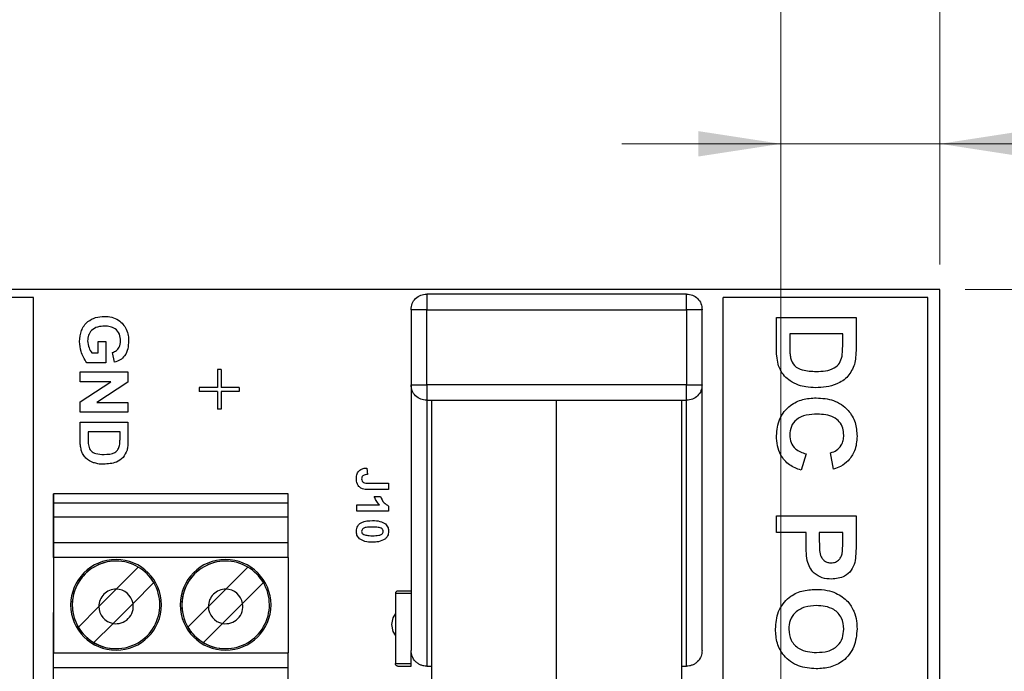
# Model space of a CAD drawing. Units: inches. Extents: x 0.1 to 13.5, y 0.1 to 8.7.
# Drawn here: x 9.4 to 10.6, y 6.9 to 7.7 of the extents above; entities that cross this region are included whole.
import ezdxf

# ---------------------------------------------------------------- set-up
doc = ezdxf.new("R2010")
doc.units = ezdxf.units.IN
doc.header["$LTSCALE"] = 0.8
doc.header["$MEASUREMENT"] = 0
doc.styles.add('SLDTEXTSTYLE0', font='TXT', dxfattribs={"width": 0.75})
doc.dimstyles.new('SLDDIMSTYLE1', dxfattribs={"dimtxt": 0.110236, "dimasz": 0.104, "dimexe": 0, "dimexo": 0.0625, "dimgap": 0.027559, "dimtad": 1, "dimrnd": 1e-09, "dimzin": 4, "dimdsep": 46, "dimtxsty": 'SLDTEXTSTYLE0', "dimsah": 1, "dimcen": 0.09, "dimadec": 0, "dimazin": 1, "dimtfac": 1, "dimtofl": 0, "dimtmove": 0, "dimatfit": 3, "dimfxl": 0, "dimfrac": 2, "dimtolj": 1, "dimtzin": 12, "dimarcsym": 0})
doc.dimstyles.new('SLDDIMSTYLE2', dxfattribs={"dimtxt": 0.110236, "dimasz": 0.104, "dimexe": 0, "dimexo": 0.0625, "dimgap": 0.027559, "dimtad": 1, "dimrnd": 1e-09, "dimzin": 0, "dimdsep": 46, "dimtxsty": 'SLDTEXTSTYLE0', "dimsah": 1, "dimcen": 0.09, "dimadec": 0, "dimazin": 0, "dimtfac": 1, "dimtmove": 0, "dimatfit": 0, "dimfxl": 0, "dimfrac": 2, "dimtolj": 1, "dimtzin": 12, "dimarcsym": 0})
doc.dimstyles.new('SLDDIMSTYLE3', dxfattribs={"dimtxt": 0.110236, "dimasz": 0.104, "dimexe": 0, "dimexo": 0.0625, "dimgap": 0.027559, "dimtad": 0, "dimtih": 1, "dimtoh": 1, "dimrnd": 1e-09, "dimzin": 4, "dimdsep": 46, "dimtxsty": 'SLDTEXTSTYLE0', "dimsah": 1, "dimcen": 0.09, "dimadec": 0, "dimazin": 1, "dimtfac": 1, "dimtofl": 0, "dimtmove": 0, "dimatfit": 3, "dimfxl": 0, "dimfrac": 2, "dimtolj": 1, "dimtzin": 12, "dimarcsym": 0})

# ---------------------------------------------------------------- blocks, each defined once
blk = doc.blocks.new('_D_3')
at = {"color": 7, "linetype": 'Continuous', "lineweight": 18}
for p, q in [((6.7374, 7.3986), (6.7374, 8.0915)), ((10.5374, 7.3986), (10.5374, 8.0915)), ((10.5374, 8.06), (6.7374, 8.06))]:
    blk.add_line(p, q, dxfattribs=at)
for points in [[(6.7374, 8.06), (6.8414, 8.044), (6.8414, 8.076)], [(10.5374, 8.06), (10.4334, 8.076), (10.4334, 8.044)]]:
    blk.add_solid(points, dxfattribs=at)
at = {"color": 7, "linetype": 'Continuous', "lineweight": 18, "insert": (8.5187, 8.2021), "char_height": 0.11024, "attachment_point": 1, "style": 'SLDTEXTSTYLE0'}
blk.add_mtext('3.80', dxfattribs=at)
blk = doc.blocks.new('_D_4')
at = {"color": 7, "linetype": 'Continuous', "lineweight": 18}
for p, q in [((6.9374, 6.1907), (6.9374, 7.8361)), ((10.3374, 6.1907), (10.3374, 7.8361)), ((10.3374, 7.8046), (6.9374, 7.8046))]:
    blk.add_line(p, q, dxfattribs=at)
for points in [[(6.9374, 7.8046), (7.0414, 7.7886), (7.0414, 7.8206)], [(10.3374, 7.8046), (10.2334, 7.8206), (10.2334, 7.7886)]]:
    blk.add_solid(points, dxfattribs=at)
at = {"color": 7, "linetype": 'Continuous', "lineweight": 18, "insert": (8.5187, 7.9467), "char_height": 0.11024, "attachment_point": 1, "style": 'SLDTEXTSTYLE0'}
blk.add_mtext('3.40', dxfattribs=at)
blk = doc.blocks.new('_D_6')
at = {"color": 7, "linetype": 'Continuous', "lineweight": 18}
for p, q in [((10.3374, 6.1907), (10.3374, 7.5819)), ((10.5374, 7.3986), (10.5374, 7.5819)), ((10.3374, 7.5504), (10.1374, 7.5504)), ((10.3374, 7.5504), (10.5374, 7.5504)), ((10.5374, 7.5504), (10.9949, 7.5504))]:
    blk.add_line(p, q, dxfattribs=at)
for points in [[(10.3374, 7.5504), (10.2334, 7.5664), (10.2334, 7.5344)], [(10.5374, 7.5504), (10.6414, 7.5344), (10.6414, 7.5664)]]:
    blk.add_solid(points, dxfattribs=at)
at = {"color": 7, "linetype": 'Continuous', "lineweight": 18, "insert": (10.7098, 7.6925), "char_height": 0.11024, "attachment_point": 1, "style": 'SLDTEXTSTYLE0'}
blk.add_mtext('0.20', dxfattribs=at)
blk = doc.blocks.new('_D_7')
at = {"color": 7, "linetype": 'Continuous', "lineweight": 18}
for p, q in [((10.5689, 7.3671), (12.0873, 7.3671)), ((12.0558, 7.3671), (12.0558, 5.7367)), ((12.0558, 3.9671), (12.0558, 5.5617)), ((10.5689, 3.9671), (12.0873, 3.9671))]:
    blk.add_line(p, q, dxfattribs=at)
for points in [[(12.0558, 7.3671), (12.0398, 7.2631), (12.0718, 7.2631)], [(12.0558, 3.9671), (12.0718, 4.0711), (12.0398, 4.0711)]]:
    blk.add_solid(points, dxfattribs=at)
at = {"color": 7, "linetype": 'Continuous', "lineweight": 18, "insert": (11.9132, 5.7038), "char_height": 0.11024, "attachment_point": 1, "style": 'SLDTEXTSTYLE0'}
blk.add_mtext('3.40', dxfattribs=at)

msp = doc.modelspace()

# ---------------------------------------------------------------- linework, layer by layer
at = {"color": 7, "linetype": 'Continuous', "lineweight": 25}
for p, q in [((10.5374, 7.3671), (6.7374, 7.3671)), ((9.3974, 7.3571), (9.3374, 7.3571)), ((9.3974, 6.5171), (9.3974, 7.3571)), ((10.2186, 7.3613), (9.8918, 7.3613)), ((10.2648, 6.5171), (10.2648, 7.3571)), ((10.522, 7.3571), (10.2648, 7.3571)), ((10.522, 6.4671), (10.522, 7.3571)), ((10.5374, 3.9671), (10.5374, 7.3671)), ((9.8721, 7.3416), (9.8721, 7.2472)), ((9.8918, 7.2472), (9.8918, 7.3416)), ((9.8918, 7.3416), (10.2186, 7.3416)), ((10.2186, 7.3416), (10.2186, 7.2472)), ((10.2383, 7.2472), (10.2383, 7.3416)), ((10.3318, 7.3319), (10.4318, 7.3319)), ((10.3318, 7.2918), (10.3318, 7.3319)), ((10.4318, 7.3319), (10.4318, 7.2929)), ((10.3485, 7.3113), (10.3485, 7.2946)), ((10.4151, 7.3113), (10.3485, 7.3113)), ((10.4151, 7.3013), (10.4151, 7.3113)), ((9.4784, 7.2871), (9.4784, 7.3017)), ((9.4784, 7.3017), (9.4884, 7.3017)), ((9.4884, 7.3017), (9.4884, 7.2748)), ((9.4706, 7.2871), (9.4784, 7.2871)), ((9.4992, 7.2755), (9.4968, 7.2878)), ((9.4884, 7.2748), (9.4643, 7.2748)), ((9.4561, 7.2632), (9.5161, 7.2632)), ((9.4561, 7.2509), (9.4561, 7.2632)), ((9.5161, 7.2632), (9.5161, 7.2504)), ((9.6331, 7.2663), (9.6285, 7.2663)), ((9.6285, 7.2663), (9.6285, 7.2438)), ((9.6331, 7.2663), (9.6331, 7.2438)), ((9.4945, 7.2509), (9.4561, 7.2509)), ((9.4561, 7.2257), (9.4945, 7.2509)), ((9.5161, 7.2504), (9.4771, 7.2248)), ((9.8721, 7.2472), (9.8721, 6.9125)), ((10.2186, 7.2472), (9.8918, 7.2472)), ((10.2383, 6.9125), (10.2383, 7.2472)), ((9.6058, 7.2438), (9.6058, 7.2388)), ((9.6285, 7.2438), (9.6058, 7.2438)), ((9.6285, 7.2388), (9.6058, 7.2388)), ((9.6285, 7.2388), (9.6285, 7.2163)), ((9.6558, 7.2438), (9.6331, 7.2438)), ((9.6558, 7.2388), (9.6331, 7.2388)), ((9.6331, 7.2388), (9.6331, 7.2163)), ((9.6558, 7.2438), (9.6558, 7.2388)), ((9.4561, 7.2125), (9.4561, 7.2257)), ((9.4771, 7.2248), (9.5161, 7.2248)), ((9.5161, 7.2248), (9.5161, 7.2125)), ((9.8918, 7.2275), (10.2186, 7.2275)), ((9.8918, 7.2275), (9.8918, 6.8928)), ((9.8977, 7.2275), (9.8977, 6.8928)), ((10.0552, 6.818), (10.0552, 7.2275)), ((10.2127, 6.8928), (10.2127, 7.2275)), ((10.2186, 6.8928), (10.2186, 7.2275)), ((9.5161, 7.2125), (9.4561, 7.2125)), ((9.6331, 7.2163), (9.6285, 7.2163)), ((9.4561, 7.2002), (9.5161, 7.2002)), ((9.4561, 7.1761), (9.4561, 7.2002)), ((9.5161, 7.2002), (9.5161, 7.1768)), ((9.4661, 7.1878), (9.4661, 7.1778)), ((9.5061, 7.1878), (9.4661, 7.1878)), ((9.5061, 7.1818), (9.5061, 7.1878)), ((10.369, 7.1601), (10.3626, 7.1395)), ((10.4036, 7.1408), (10.3997, 7.1613)), ((9.8167, 7.1423), (9.8172, 7.1341)), ((9.818, 7.1233), (9.8439, 7.1233)), ((9.8439, 7.1233), (9.8439, 7.1151)), ((9.4224, 7.098), (9.4224, 7.1098)), ((9.4224, 7.1098), (9.4224, 6.9467)), ((9.7177, 7.1098), (9.4224, 7.1098)), ((9.7177, 7.098), (9.7177, 7.1098)), ((9.8439, 7.1151), (9.8187, 7.1151)), ((9.4224, 7.0807), (9.4224, 7.098)), ((9.7177, 7.098), (9.4224, 7.098)), ((9.7177, 7.0807), (9.7177, 7.098)), ((9.8039, 7.0879), (9.8039, 7.0961)), ((9.8039, 7.0961), (9.8323, 7.0961)), ((9.8259, 7.1064), (9.8336, 7.1064)), ((9.8439, 7.0879), (9.8039, 7.0879)), ((9.8439, 7.0944), (9.8439, 7.0879)), ((9.4224, 7.0487), (9.4224, 7.0807)), ((9.4224, 7.0807), (9.7177, 7.0807)), ((9.7177, 7.0487), (9.7177, 7.0807)), ((10.3318, 7.0819), (10.4318, 7.0819)), ((10.3318, 7.0613), (10.3318, 7.0819)), ((10.4318, 7.0819), (10.4318, 7.0482)), ((10.369, 7.0613), (10.3318, 7.0613)), ((10.369, 7.0476), (10.369, 7.0613)), ((10.3856, 7.0613), (10.3856, 7.0494)), ((10.4151, 7.0613), (10.3856, 7.0613)), ((10.4151, 7.0508), (10.4151, 7.0613)), ((9.4224, 7.0297), (9.4224, 7.0487)), ((9.4224, 7.0487), (9.7177, 7.0487)), ((9.7177, 7.0297), (9.7177, 7.0487)), ((9.4224, 7.0297), (9.4224, 6.9095)), ((9.7177, 7.0297), (9.4224, 7.0297)), ((9.7177, 7.0297), (9.7177, 6.9095)), ((9.5013, 6.9897), (9.5291, 7.0175)), ((9.6391, 6.9897), (9.6669, 7.0175)), ((9.5486, 6.998), (9.5225, 6.9718)), ((9.6864, 6.998), (9.6603, 6.9718)), ((9.4795, 6.9678), (9.5013, 6.9897)), ((9.6173, 6.9678), (9.6391, 6.9897)), ((9.8524, 6.9842), (9.8524, 6.896)), ((9.4224, 6.9602), (9.4224, 6.9519)), ((9.4224, 6.9519), (9.4224, 6.9602)), ((9.4537, 6.942), (9.4795, 6.9678)), ((9.5225, 6.9718), (9.4973, 6.9467)), ((9.5915, 6.942), (9.6173, 6.9678)), ((9.6351, 6.9467), (9.6603, 6.9718)), ((9.4224, 6.9519), (9.4224, 6.9467)), ((9.4224, 6.8504), (9.4224, 6.9519)), ((9.4973, 6.9467), (9.4732, 6.9225)), ((9.6109, 6.9225), (9.6351, 6.9467)), ((9.8721, 6.896), (9.8721, 6.9125)), ((9.4224, 6.8908), (9.4224, 6.9095)), ((9.4224, 6.9095), (9.7177, 6.9095)), ((9.7177, 6.8908), (9.7177, 6.9095)), ((9.4224, 6.8224), (9.4224, 6.8908)), ((9.7177, 6.8908), (9.4224, 6.8908)), ((9.7177, 6.8224), (9.7177, 6.8908)), ((9.8918, 6.8928), (9.8977, 6.8928)), ((9.8977, 6.8928), (9.8977, 6.818)), ((10.2127, 6.818), (10.2127, 6.8928)), ((10.2127, 6.8928), (10.2186, 6.8928))]:
    msp.add_line(p, q, dxfattribs=at)
at = {"color": 7, "linetype": 'Continuous', "lineweight": 25, "flags": 128}
for points in [[(9.8524, 6.959), (9.8494, 6.9538), (9.8477, 6.9452)], [(9.8477, 6.9452), (9.8494, 6.9366), (9.8521, 6.9318)]]:
    msp.add_lwpolyline(points, dxfattribs=at)
at = {"color": 7, "linetype": 'Continuous', "lineweight": 25}
for centre, radius, start, end in [((9.5011, 6.97), 0.0571, 90, 270), ((9.5011, 6.97), 0.0551, 90, 210.5225), ((9.5011, 6.97), 0.0551, 90, 270), ((9.5011, 6.97), 0.0571, 270, 90), ((9.5011, 6.97), 0.0571, 270, 90), ((9.5011, 6.97), 0.0551, 59.4775, 90), ((9.6389, 6.97), 0.0571, 90, 270), ((9.6389, 6.97), 0.0551, 90, 210.5225), ((9.6389, 6.97), 0.0551, 90, 270), ((9.6389, 6.97), 0.0571, 270, 90), ((9.6389, 6.97), 0.0571, 270, 90), ((9.6389, 6.97), 0.0551, 59.4775, 90), ((9.5011, 6.97), 0.0551, 30.5225, 59.4775), ((9.6389, 6.97), 0.0551, 30.5225, 59.4775), ((9.5011, 6.97), 0.0551, 270, 30.5225), ((9.6389, 6.97), 0.0551, 270, 30.5225), ((9.5011, 6.968), 0.0217, 89.4789, 180.5211), ((9.5011, 6.968), 0.0217, 10.1045, 89.4789), ((9.6389, 6.968), 0.0217, 89.4789, 180.5211), ((9.6389, 6.968), 0.0217, 10.1045, 89.4789), ((9.5011, 6.968), 0.0217, 180.5211, 259.8955), ((9.5011, 6.968), 0.0217, 259.8955, 10.1045), ((9.6389, 6.968), 0.0217, 180.5211, 259.8955), ((9.6389, 6.968), 0.0217, 259.8955, 10.1045), ((9.5011, 6.97), 0.0551, 210.5225, 239.4775), ((9.6389, 6.97), 0.0551, 210.5225, 239.4775), ((9.5011, 6.97), 0.0551, 239.4775, 270), ((9.6389, 6.97), 0.0551, 239.4775, 270)]:
    msp.add_arc(centre, radius, start, end, dxfattribs=at)
for points in [[(9.8721, 7.3416), (9.8724, 7.3442), (9.873, 7.3494), (9.8776, 7.3559), (9.8841, 7.3604), (9.8892, 7.361), (9.8918, 7.3613)], [(9.8918, 7.3613), (9.8918, 7.361), (9.8918, 7.3604), (9.8918, 7.3559), (9.8918, 7.3494), (9.8918, 7.3442), (9.8918, 7.3416)], [(10.2186, 7.3416), (10.2186, 7.3442), (10.2186, 7.3494), (10.2186, 7.3559), (10.2186, 7.3604), (10.2186, 7.361), (10.2186, 7.3613)], [(10.2186, 7.3613), (10.2212, 7.361), (10.2263, 7.3604), (10.2328, 7.3559), (10.2374, 7.3494), (10.238, 7.3442), (10.2383, 7.3416)], [(9.8918, 7.3416), (9.8892, 7.3416), (9.8841, 7.3416), (9.8776, 7.3416), (9.873, 7.3416), (9.8724, 7.3416), (9.8721, 7.3416)], [(10.2383, 7.3416), (10.238, 7.3416), (10.2374, 7.3416), (10.2328, 7.3416), (10.2263, 7.3416), (10.2212, 7.3416), (10.2186, 7.3416)], [(9.8721, 7.2472), (9.8724, 7.2472), (9.873, 7.2472), (9.8776, 7.2472), (9.8841, 7.2472), (9.8892, 7.2472), (9.8918, 7.2472)], [(9.8918, 7.2275), (9.8892, 7.2278), (9.8841, 7.2284), (9.8776, 7.2329), (9.873, 7.2394), (9.8724, 7.2446), (9.8721, 7.2472)], [(9.8918, 7.2472), (9.8918, 7.2446), (9.8918, 7.2394), (9.8918, 7.2329), (9.8918, 7.2284), (9.8918, 7.2278), (9.8918, 7.2275)], [(10.2383, 7.2472), (10.238, 7.2446), (10.2374, 7.2394), (10.2328, 7.2329), (10.2263, 7.2284), (10.2212, 7.2278), (10.2186, 7.2275)], [(10.2186, 7.2275), (10.2186, 7.2278), (10.2186, 7.2284), (10.2186, 7.2329), (10.2186, 7.2394), (10.2186, 7.2446), (10.2186, 7.2472)], [(10.2186, 7.2472), (10.2212, 7.2472), (10.2263, 7.2472), (10.2328, 7.2472), (10.2374, 7.2472), (10.238, 7.2472), (10.2383, 7.2472)], [(9.8556, 6.9873), (9.8552, 6.9873), (9.8544, 6.9872), (9.8533, 6.9864), (9.8526, 6.9854), (9.8525, 6.9846), (9.8524, 6.9842)], [(9.8721, 6.9873), (9.87, 6.9873), (9.8656, 6.9873), (9.8602, 6.9873), (9.8563, 6.9873), (9.8558, 6.9873), (9.8556, 6.9873)], [(9.8721, 6.9842), (9.8695, 6.9842), (9.8644, 6.9842), (9.8579, 6.9842), (9.8533, 6.9842), (9.8527, 6.9842), (9.8524, 6.9842)], [(9.8524, 6.896), (9.8527, 6.896), (9.8533, 6.896), (9.8579, 6.896), (9.8644, 6.896), (9.8695, 6.896), (9.8721, 6.896)], [(9.8556, 6.8928), (9.8552, 6.8929), (9.8544, 6.893), (9.8533, 6.8937), (9.8526, 6.8947), (9.8525, 6.8956), (9.8524, 6.896)], [(9.8556, 6.8928), (9.8558, 6.8928), (9.8563, 6.8928), (9.8602, 6.8928), (9.8656, 6.8928), (9.87, 6.8928), (9.8721, 6.8928)], [(9.8721, 6.8928), (9.8721, 6.8929), (9.8721, 6.893), (9.8721, 6.8937), (9.8721, 6.8947), (9.8721, 6.8956), (9.8721, 6.896)]]:
    msp.add_open_spline(points, degree=3, dxfattribs=at)
for points, knots in [([(9.4553, 7.3015), (9.4557, 7.3062), (9.4564, 7.3155), (9.4643, 7.3267), (9.4753, 7.3323), (9.4826, 7.3329), (9.4863, 7.3332)], [0, 0, 0, 0, 0.280308, 0.559095, 0.779359, 1, 1, 1, 1]), ([(9.4863, 7.3332), (9.4894, 7.333), (9.4958, 7.3326), (9.5039, 7.329), (9.5102, 7.3236), (9.5126, 7.3193), (9.5139, 7.3171)], [0, 0, 0, 0, 0.2800929, 0.5598748, 0.779868, 1, 1, 1, 1]), ([(9.4868, 7.3209), (9.4838, 7.3208), (9.4778, 7.3205), (9.4702, 7.3162), (9.4659, 7.3095), (9.4655, 7.3048), (9.4653, 7.3024)], [0, 0, 0, 0, 0.280971, 0.559659, 0.779558, 1, 1, 1, 1]), ([(9.5068, 7.3023), (9.5066, 7.3053), (9.5061, 7.3111), (9.5007, 7.3177), (9.4936, 7.3206), (9.4891, 7.3208), (9.4868, 7.3209)], [0, 0, 0, 0, 0.280076, 0.558618, 0.778904, 1, 1, 1, 1]), ([(9.5139, 7.3171), (9.5149, 7.3144), (9.5167, 7.3096), (9.5168, 7.3044), (9.5168, 7.3022)], [0, 0, 0, 0, 0.559293, 1, 1, 1, 1]), ([(9.4643, 7.2748), (9.4614, 7.2794), (9.4564, 7.2876), (9.4556, 7.2973), (9.4553, 7.3015)], [0, 0, 0, 0, 0.558953, 1, 1, 1, 1]), ([(9.4653, 7.3024), (9.4657, 7.2993), (9.4663, 7.2938), (9.4693, 7.2891), (9.4706, 7.2871)], [0, 0, 0, 0, 0.559216, 1, 1, 1, 1]), ([(9.4968, 7.2878), (9.4985, 7.2885), (9.5018, 7.2898), (9.5061, 7.2949), (9.5065, 7.2995), (9.5068, 7.3023)], [0, 0, 0, 0, 0.280612, 0.561097, 1, 1, 1, 1]), ([(9.5168, 7.3022), (9.5167, 7.2989), (9.5164, 7.2924), (9.5128, 7.2838), (9.5065, 7.2779), (9.5016, 7.2763), (9.4992, 7.2755)], [0, 0, 0, 0, 0.280727, 0.560102, 0.779935, 1, 1, 1, 1]), ([(10.3485, 7.2946), (10.3485, 7.2921), (10.3485, 7.2875), (10.3491, 7.283), (10.3494, 7.2811)], [0, 0, 0, 0, 0.560192, 1, 1, 1, 1]), ([(10.4142, 7.2829), (10.4145, 7.2863), (10.4151, 7.2924), (10.4151, 7.2986), (10.4151, 7.3013)], [0, 0, 0, 0, 0.5597804, 1, 1, 1, 1]), ([(10.3339, 7.2729), (10.3332, 7.2764), (10.3319, 7.2826), (10.3318, 7.289), (10.3318, 7.2918)], [0, 0, 0, 0, 0.559609, 1, 1, 1, 1]), ([(10.3818, 7.2639), (10.3856, 7.264), (10.3933, 7.2641), (10.4039, 7.2672), (10.4117, 7.274), (10.4133, 7.2799), (10.4142, 7.2829)], [0, 0, 0, 0, 0.281127, 0.560858, 0.780119, 1, 1, 1, 1]), ([(10.4318, 7.2929), (10.4318, 7.2891), (10.4317, 7.2824), (10.4305, 7.2758), (10.4299, 7.2728)], [0, 0, 0, 0, 0.560214, 1, 1, 1, 1]), ([(10.3419, 7.2579), (10.34, 7.2605), (10.3365, 7.2651), (10.3347, 7.2705), (10.3339, 7.2729)], [0, 0, 0, 0, 0.559476, 1, 1, 1, 1]), ([(10.3494, 7.2811), (10.3507, 7.2774), (10.3532, 7.2701), (10.3664, 7.2644), (10.3759, 7.2641), (10.3818, 7.2639)], [0, 0, 0, 0, 0.278637, 0.558221, 1, 1, 1, 1]), ([(10.4299, 7.2728), (10.4276, 7.2675), (10.4229, 7.2568), (10.4088, 7.2478), (10.3945, 7.2438), (10.3854, 7.2435), (10.3808, 7.2434)], [0, 0, 0, 0, 0.278823, 0.558431, 0.779025, 1, 1, 1, 1]), ([(10.3596, 7.2466), (10.3559, 7.2482), (10.3493, 7.2509), (10.3442, 7.2558), (10.3419, 7.2579)], [0, 0, 0, 0, 0.559969, 1, 1, 1, 1]), ([(10.3808, 7.2434), (10.3768, 7.2435), (10.3695, 7.2437), (10.3626, 7.2457), (10.3596, 7.2466)], [0, 0, 0, 0, 0.560062, 1, 1, 1, 1]), ([(10.3318, 7.183), (10.3325, 7.1902), (10.334, 7.2048), (10.3474, 7.2212), (10.3645, 7.2296), (10.3759, 7.2302), (10.3816, 7.2306)], [0, 0, 0, 0, 0.279795, 0.559011, 0.779183, 1, 1, 1, 1]), ([(10.3816, 7.2306), (10.3891, 7.2301), (10.4041, 7.2291), (10.422, 7.2169), (10.4318, 7.1998), (10.4327, 7.1881), (10.4331, 7.1822)], [0, 0, 0, 0, 0.280547, 0.559371, 0.779413, 1, 1, 1, 1]), ([(10.383, 7.2101), (10.3784, 7.2099), (10.3692, 7.2096), (10.3569, 7.2047), (10.3495, 7.1947), (10.3488, 7.1874), (10.3485, 7.1838)], [0, 0, 0, 0, 0.281342, 0.560364, 0.779967, 1, 1, 1, 1]), ([(10.4164, 7.1836), (10.4162, 7.1867), (10.4158, 7.1927), (10.4112, 7.2008), (10.4036, 7.2069), (10.3937, 7.2097), (10.3866, 7.2099), (10.383, 7.2101)], [0, 0, 0, 0, 0.186715, 0.37309, 0.55928, 0.779345, 1, 1, 1, 1]), ([(10.3626, 7.1395), (10.3575, 7.1415), (10.3474, 7.1453), (10.3371, 7.157), (10.3324, 7.1702), (10.332, 7.1787), (10.3318, 7.183)], [0, 0, 0, 0, 0.280085, 0.559077, 0.779349, 1, 1, 1, 1]), ([(10.3485, 7.1838), (10.3488, 7.1806), (10.3494, 7.1742), (10.3563, 7.1644), (10.3642, 7.1617), (10.369, 7.1601)], [0, 0, 0, 0, 0.2806, 0.560669, 1, 1, 1, 1]), ([(10.3997, 7.1613), (10.4024, 7.1623), (10.4078, 7.1641), (10.4132, 7.1702), (10.416, 7.177), (10.4163, 7.1814), (10.4164, 7.1836)], [0, 0, 0, 0, 0.279741, 0.559183, 0.779457, 1, 1, 1, 1]), ([(9.4574, 7.1648), (9.4569, 7.1669), (9.4561, 7.1706), (9.4561, 7.1744), (9.4561, 7.1761)], [0, 0, 0, 0, 0.559609, 1, 1, 1, 1]), ([(9.4661, 7.1778), (9.4661, 7.1763), (9.4661, 7.1736), (9.4665, 7.1709), (9.4667, 7.1697)], [0, 0, 0, 0, 0.560192, 1, 1, 1, 1]), ([(9.4861, 7.1594), (9.4908, 7.1595), (9.4975, 7.1597), (9.504, 7.1655), (9.505, 7.169), (9.5055, 7.1708)], [0, 0, 0, 0, 0.55881, 0.779093, 1, 1, 1, 1]), ([(9.5055, 7.1708), (9.5057, 7.1728), (9.5061, 7.1765), (9.5061, 7.1802), (9.5061, 7.1818)], [0, 0, 0, 0, 0.55978, 1, 1, 1, 1]), ([(9.5161, 7.1768), (9.5161, 7.1745), (9.516, 7.1705), (9.5153, 7.1665), (9.5149, 7.1647)], [0, 0, 0, 0, 0.560214, 1, 1, 1, 1]), ([(10.4331, 7.1822), (10.4326, 7.1759), (10.4319, 7.1645), (10.4251, 7.1554), (10.4221, 7.1514)], [0, 0, 0, 0, 0.560054, 1, 1, 1, 1]), ([(9.4621, 7.1558), (9.461, 7.1573), (9.4589, 7.1601), (9.4578, 7.1633), (9.4574, 7.1648)], [0, 0, 0, 0, 0.559476, 1, 1, 1, 1]), ([(9.4667, 7.1697), (9.4674, 7.1675), (9.4689, 7.1631), (9.4768, 7.1597), (9.4825, 7.1595), (9.4861, 7.1594)], [0, 0, 0, 0, 0.278637, 0.558221, 1, 1, 1, 1]), ([(9.5149, 7.1647), (9.5135, 7.1615), (9.5107, 7.1551), (9.4999, 7.148), (9.491, 7.1474), (9.4855, 7.1471)], [0, 0, 0, 0, 0.279464, 0.559715, 1, 1, 1, 1]), ([(9.4727, 7.149), (9.4705, 7.1499), (9.4666, 7.1516), (9.4635, 7.1545), (9.4621, 7.1558)], [0, 0, 0, 0, 0.559969, 1, 1, 1, 1]), ([(9.4855, 7.1471), (9.4831, 7.1471), (9.4787, 7.1472), (9.4746, 7.1485), (9.4727, 7.149)], [0, 0, 0, 0, 0.560062, 1, 1, 1, 1]), ([(10.4221, 7.1514), (10.4191, 7.1488), (10.4135, 7.144), (10.4066, 7.1418), (10.4036, 7.1408)], [0, 0, 0, 0, 0.559017, 1, 1, 1, 1]), ([(9.8034, 7.1292), (9.8035, 7.1312), (9.8038, 7.1352), (9.8072, 7.1399), (9.812, 7.142), (9.8151, 7.1422), (9.8167, 7.1423)], [0, 0, 0, 0, 0.280483, 0.558739, 0.778941, 1, 1, 1, 1]), ([(9.8172, 7.1341), (9.8162, 7.134), (9.8145, 7.134), (9.8129, 7.1333), (9.8122, 7.133)], [0, 0, 0, 0, 0.561007, 1, 1, 1, 1]), ([(9.8111, 7.116), (9.8097, 7.1167), (9.8069, 7.1181), (9.8038, 7.1228), (9.8035, 7.1268), (9.8034, 7.1292)], [0, 0, 0, 0, 0.279803, 0.559996, 1, 1, 1, 1]), ([(9.8122, 7.133), (9.8119, 7.1327), (9.8111, 7.1321), (9.8102, 7.1306), (9.8101, 7.1294), (9.81, 7.1286)], [0, 0, 0, 0, 0.28054, 0.56067, 1, 1, 1, 1]), ([(9.81, 7.1286), (9.8101, 7.1277), (9.8102, 7.1263), (9.8112, 7.1247), (9.8137, 7.1232), (9.8161, 7.1233), (9.818, 7.1233)], [0, 0, 0, 0, 0.249763, 0.374847, 0.499829, 1, 1, 1, 1]), ([(9.8187, 7.1151), (9.8172, 7.1151), (9.8146, 7.1151), (9.8121, 7.1157), (9.8111, 7.116)], [0, 0, 0, 0, 0.5603148, 1, 1, 1, 1]), ([(9.8323, 7.0961), (9.8308, 7.0978), (9.8281, 7.1009), (9.8266, 7.1047), (9.8259, 7.1064)], [0, 0, 0, 0, 0.559708, 1, 1, 1, 1]), ([(9.8336, 7.1064), (9.8349, 7.1035), (9.8371, 7.0985), (9.8418, 7.0957), (9.8439, 7.0944)], [0, 0, 0, 0, 0.561303, 1, 1, 1, 1]), ([(9.8034, 7.0625), (9.8037, 7.0649), (9.8041, 7.0684), (9.8071, 7.072), (9.8129, 7.0759), (9.8189, 7.076), (9.8237, 7.0761)], [0, 0, 0, 0, 0.2489951, 0.3746144, 0.5001015, 1, 1, 1, 1]), ([(9.8237, 7.0761), (9.8269, 7.0761), (9.8326, 7.076), (9.8376, 7.0732), (9.8398, 7.072)], [0, 0, 0, 0, 0.5615, 1, 1, 1, 1]), ([(9.8398, 7.072), (9.8412, 7.0705), (9.8436, 7.0677), (9.8438, 7.0641), (9.8439, 7.0625)], [0, 0, 0, 0, 0.558032, 1, 1, 1, 1]), ([(9.8074, 7.053), (9.8061, 7.0546), (9.8037, 7.0573), (9.8035, 7.0609), (9.8034, 7.0625)], [0, 0, 0, 0, 0.558032, 1, 1, 1, 1]), ([(9.8236, 7.0679), (9.8209, 7.0679), (9.8169, 7.0679), (9.8122, 7.0667), (9.8103, 7.0646), (9.8101, 7.0632), (9.81, 7.0625)], [0, 0, 0, 0, 0.501709, 0.751275, 0.875401, 1, 1, 1, 1]), ([(9.81, 7.0625), (9.8101, 7.0619), (9.8102, 7.0607), (9.8115, 7.0588), (9.813, 7.0583), (9.814, 7.058)], [0, 0, 0, 0, 0.280337, 0.560026, 1, 1, 1, 1]), ([(9.8333, 7.0671), (9.8315, 7.0674), (9.8283, 7.0679), (9.825, 7.0679), (9.8236, 7.0679)], [0, 0, 0, 0, 0.559541, 1, 1, 1, 1]), ([(9.8236, 7.0571), (9.8263, 7.0571), (9.8303, 7.0571), (9.8351, 7.0584), (9.837, 7.0605), (9.8371, 7.0618), (9.8372, 7.0625)], [0, 0, 0, 0, 0.501648, 0.751182, 0.875364, 1, 1, 1, 1]), ([(9.8372, 7.0625), (9.8371, 7.0631), (9.837, 7.0643), (9.8357, 7.0662), (9.8342, 7.0667), (9.8333, 7.0671)], [0, 0, 0, 0, 0.280292, 0.560017, 1, 1, 1, 1]), ([(9.8439, 7.0625), (9.8437, 7.0605), (9.8434, 7.0568), (9.8409, 7.0542), (9.8398, 7.053)], [0, 0, 0, 0, 0.559766, 1, 1, 1, 1]), ([(9.8236, 7.0489), (9.8204, 7.049), (9.8146, 7.049), (9.8096, 7.0518), (9.8074, 7.053)], [0, 0, 0, 0, 0.561517, 1, 1, 1, 1]), ([(9.814, 7.058), (9.8157, 7.0577), (9.8189, 7.0571), (9.8222, 7.0571), (9.8236, 7.0571)], [0, 0, 0, 0, 0.559537, 1, 1, 1, 1]), ([(9.8398, 7.053), (9.8369, 7.0516), (9.8318, 7.049), (9.8261, 7.049), (9.8236, 7.0489)], [0, 0, 0, 0, 0.557427, 1, 1, 1, 1]), ([(10.3704, 7.0257), (10.3699, 7.0298), (10.369, 7.037), (10.369, 7.0444), (10.369, 7.0476)], [0, 0, 0, 0, 0.559826, 1, 1, 1, 1]), ([(10.3856, 7.0494), (10.3857, 7.0465), (10.3858, 7.0408), (10.3864, 7.0335), (10.3891, 7.0283), (10.3922, 7.0252), (10.3961, 7.0232), (10.399, 7.023), (10.4005, 7.0229)], [0, 0, 0, 0, 0.25052, 0.500367, 0.625333, 0.750212, 0.875027, 1, 1, 1, 1]), ([(10.4144, 7.0351), (10.4147, 7.038), (10.4152, 7.0433), (10.4151, 7.0485), (10.4151, 7.0508)], [0, 0, 0, 0, 0.559845, 1, 1, 1, 1]), ([(10.4318, 7.0482), (10.4318, 7.0436), (10.4319, 7.0352), (10.4308, 7.027), (10.4303, 7.0233)], [0, 0, 0, 0, 0.560314, 1, 1, 1, 1]), ([(10.4005, 7.0229), (10.4024, 7.0231), (10.4062, 7.0234), (10.4106, 7.0267), (10.4134, 7.0308), (10.4141, 7.0337), (10.4144, 7.0351)], [0, 0, 0, 0, 0.279878, 0.559125, 0.779515, 1, 1, 1, 1]), ([(10.4008, 7.0024), (10.3969, 7.0026), (10.389, 7.0031), (10.3795, 7.009), (10.3732, 7.0169), (10.3714, 7.0228), (10.3704, 7.0257)], [0, 0, 0, 0, 0.280257, 0.55979, 0.779825, 1, 1, 1, 1]), ([(10.4303, 7.0233), (10.429, 7.0199), (10.4263, 7.0131), (10.4161, 7.004), (10.4066, 7.003), (10.4008, 7.0024)], [0, 0, 0, 0, 0.28046, 0.561212, 1, 1, 1, 1]), ([(10.3305, 6.9394), (10.3311, 6.947), (10.3324, 6.9621), (10.3457, 6.9797), (10.3634, 6.9885), (10.3753, 6.9892), (10.3812, 6.9895)], [0, 0, 0, 0, 0.280182, 0.559053, 0.779182, 1, 1, 1, 1]), ([(10.3812, 6.9895), (10.3861, 6.9894), (10.3948, 6.9891), (10.403, 6.9862), (10.4066, 6.9848)], [0, 0, 0, 0, 0.560187, 1, 1, 1, 1]), ([(10.4066, 6.9848), (10.412, 6.9817), (10.4216, 6.976), (10.4269, 6.9662), (10.4292, 6.9619)], [0, 0, 0, 0, 0.559739, 1, 1, 1, 1]), ([(10.3819, 6.969), (10.377, 6.9688), (10.3674, 6.9683), (10.3553, 6.9614), (10.3482, 6.9508), (10.3475, 6.9432), (10.3472, 6.9394)], [0, 0, 0, 0, 0.280938, 0.559817, 0.77975, 1, 1, 1, 1]), ([(10.4164, 6.9394), (10.4159, 6.9443), (10.4149, 6.954), (10.4051, 6.9644), (10.3932, 6.9685), (10.3856, 6.9689), (10.3819, 6.969)], [0, 0, 0, 0, 0.279559, 0.55813, 0.778758, 1, 1, 1, 1]), ([(10.4292, 6.9619), (10.4305, 6.9579), (10.4328, 6.9506), (10.433, 6.943), (10.4331, 6.9397)], [0, 0, 0, 0, 0.559603, 1, 1, 1, 1]), ([(10.3817, 6.8895), (10.3741, 6.8901), (10.3589, 6.8912), (10.341, 6.9041), (10.3317, 6.9216), (10.3309, 6.9335), (10.3305, 6.9394)], [0, 0, 0, 0, 0.280372, 0.559198, 0.779285, 1, 1, 1, 1]), ([(10.3472, 6.9394), (10.3478, 6.9346), (10.3489, 6.9249), (10.3589, 6.9147), (10.3708, 6.9106), (10.3783, 6.9102), (10.3821, 6.9101)], [0, 0, 0, 0, 0.27929, 0.558116, 0.77873, 1, 1, 1, 1]), ([(10.4331, 6.9397), (10.4324, 6.9321), (10.4311, 6.9168), (10.4175, 6.8992), (10.3996, 6.8906), (10.3876, 6.8899), (10.3817, 6.8895)], [0, 0, 0, 0, 0.2800838, 0.5589702, 0.7791285, 1, 1, 1, 1]), ([(10.3821, 6.9101), (10.3869, 6.9103), (10.3965, 6.9107), (10.4087, 6.9173), (10.4155, 6.9281), (10.4161, 6.9357), (10.4164, 6.9394)], [0, 0, 0, 0, 0.280981, 0.559722, 0.779545, 1, 1, 1, 1]), ([(9.8918, 6.8928), (9.8906, 6.8929), (9.888, 6.893), (9.8843, 6.8942), (9.8808, 6.896), (9.8765, 6.8996), (9.8729, 6.9052), (9.8724, 6.9101), (9.8721, 6.9125)], [0, 0, 0, 0, 0.099227, 0.204821, 0.319755, 0.446344, 0.724051, 1, 1, 1, 1]), ([(10.2383, 6.9125), (10.238, 6.9101), (10.2375, 6.9052), (10.2338, 6.8996), (10.2296, 6.896), (10.2261, 6.8942), (10.2224, 6.893), (10.2198, 6.8929), (10.2186, 6.8928)], [0, 0, 0, 0, 0.275948, 0.553655, 0.680235, 0.795165, 0.900762, 1, 1, 1, 1])]:
    msp.add_open_spline(points, degree=3, knots=knots, dxfattribs=at)

# ---------------------------------------------------------------- dimensions: what is measured, and where the dimension line sits
at = {"color": 7, "linetype": 'Continuous', "lineweight": 18}
for base, p1, p2, angle, dimstyle, picture, middle in [((6.7374, 8.06), (10.5374, 7.3671), (6.7374, 7.3671), 0, 'SLDDIMSTYLE1', '_D_3', (8.6612, 8.06)), ((6.9374, 7.8046), (10.3374, 6.1592), (6.9374, 6.1592), 0, 'SLDDIMSTYLE1', '_D_4', (8.6612, 7.8046)), ((10.5374, 7.5504), (10.3374, 6.1592), (10.5374, 7.3671), 0, 'SLDDIMSTYLE2', '_D_6', (10.8524, 7.5504)), ((12.0558, 7.3671), (10.5374, 3.9671), (10.5374, 7.3671), 90, 'SLDDIMSTYLE3', '_D_7', (12.0558, 5.6492))]:
    dim = msp.add_linear_dim(base=base, p1=p1, p2=p2, angle=angle, dimstyle=dimstyle, dxfattribs=at)
    dim.commit()
    dim.dimension.update_dxf_attribs({"geometry": picture, "text_midpoint": middle, "dimtype": 160})

doc.saveas('drawing.dxf')
